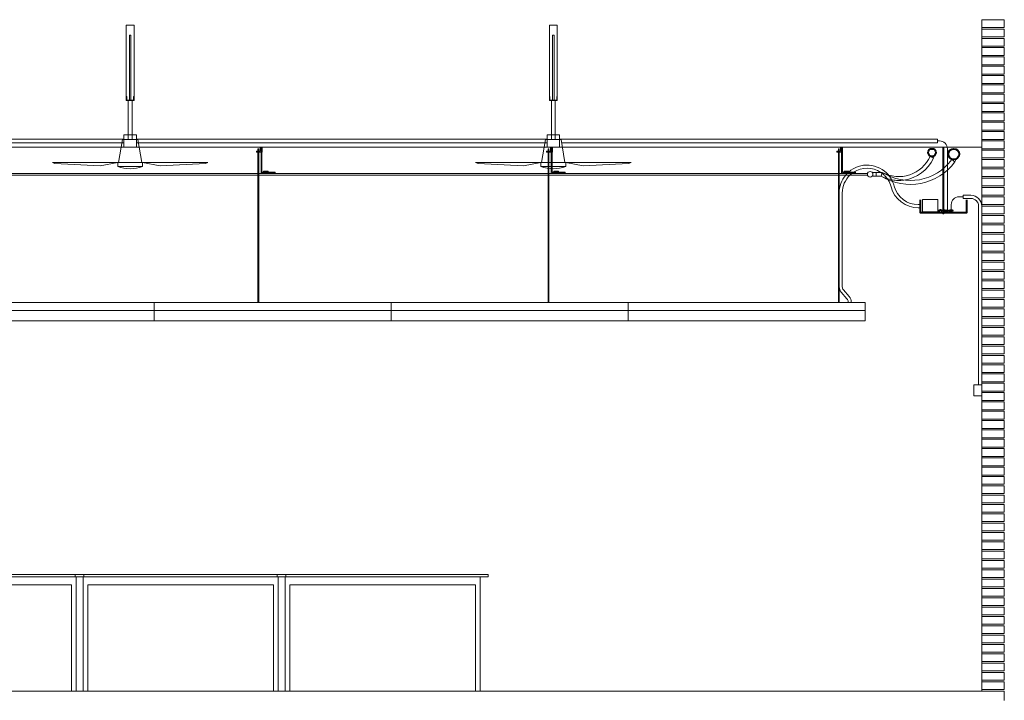
# Model space of a CAD drawing. Units: metres. Extents: x -199 to 122, y 9 to 84.
# Drawn here: x -172 to -166, y 36 to 40 of the extents above; entities that cross this region are included whole.
import ezdxf

# ---------------------------------------------------------------- set-up
doc = ezdxf.new("R2010")
doc.units = ezdxf.units.M
doc.header["$MEASUREMENT"] = 0
doc.linetypes.add('DGN Style 2', pattern=[1.958079, 1.174847, -0.783231])
doc.linetypes.add('DGN Style 5', pattern=[1.370655, 0.587424, -0.783231])
for name, color, linetype, lineweight in [('0_Trames', 7, 'Continuous', 0), ('10_Envans', 7, 'Continuous', 13), ('10_Estructura', 7, 'Continuous', 30), ('20 paviment', 7, 'Continuous', 0), ('20_Mobiliari', 9, 'Continuous', 0), ('20_Mobiliari (Construction)', 9, 'Continuous', 0), ('40_Instal·lacions elèctriques', 7, 'Continuous', 0), ('40_Instal·lacions elèctriques (Construction)', 7, 'Continuous', 0), ('40_Instal·lacions ventilació', 7, 'Continuous', 0), ('40_Instal·lacions ventilació (Construction)', 7, 'Continuous', 0), ('40_radiadores', 130, 'Continuous', 0), ('40_radiadores (Construction)', 130, 'Continuous', 0)]:
    doc.layers.add(name, color=color, linetype=linetype, lineweight=lineweight)

# ---------------------------------------------------------------- blocks, each defined once
blk = doc.blocks.new('*U723')
at = {"layer": '20_Mobiliari (Construction)', "lineweight": 0, "extrusion": (0, 0, -1), "flags": 128}
blk.add_lwpolyline([(-0.8556, -0.5812), (-0.8556, 0.1528), (-0.8256, 0.1528), (-0.8256, -0.5312), (0.37, -0.5312), (0.37, 0.1528), (0.4, 0.1528), (0.4, -0.5812)], dxfattribs=at)
blk.add_lwpolyline([(-0.9056, -0.5812), (0.45, -0.5812), (0.45, -0.5972), (-0.9056, -0.5972), (-0.9056, -0.5812)], close=True, dxfattribs=at)
blk = doc.blocks.new('*U724')
at = {"layer": '20_Mobiliari (Construction)', "lineweight": 0, "extrusion": (0, 0, -1), "flags": 128}
blk.add_lwpolyline([(-0.8556, -0.5812), (-0.8556, 0.1528), (-0.8256, 0.1528), (-0.8256, -0.5312), (0.37, -0.5312), (0.37, 0.1528), (0.4, 0.1528), (0.4, -0.5812)], dxfattribs=at)
blk.add_lwpolyline([(-0.9056, -0.5812), (0.45, -0.5812), (0.45, -0.5972), (-0.9056, -0.5972), (-0.9056, -0.5812)], close=True, dxfattribs=at)
blk = doc.blocks.new('*U725')
at = {"layer": '20_Mobiliari (Construction)', "lineweight": 0, "extrusion": (0, 0, -1), "flags": 128}
blk.add_lwpolyline([(-0.8556, -0.5812), (-0.8556, 0.1528), (-0.8256, 0.1528), (-0.8256, -0.5312), (0.37, -0.5312), (0.37, 0.1528), (0.4, 0.1528), (0.4, -0.5812)], dxfattribs=at)
blk.add_lwpolyline([(-0.9056, -0.5812), (0.45, -0.5812), (0.45, -0.5972), (-0.9056, -0.5972), (-0.9056, -0.5812)], close=True, dxfattribs=at)
blk = doc.blocks.new('*U759')
at = {"layer": '40_radiadores (Construction)', "color": 9, "flags": 128}
blk.add_lwpolyline([(-0.079, 0.1448), (-0.0756, 0.1448), (-0.0653, 0.1675), (-0.0756, 0.1698), (-0.079, 0.1698)], dxfattribs=at)
at = {"layer": '40_radiadores (Construction)', "color": 9}
for radius, start in [(0.2211, 331.30318), (0.2461, 7.62951)]:
    blk.add_arc((-0.1671, -0.0565), radius, start, 65.56671, dxfattribs=at)
at = {"layer": '40_radiadores (Construction)', "color": 9, "linetype": 'DGN Style 5'}
blk.add_arc((-0.1671, -0.0565), 0.2461, 332.61235, 7.62951, dxfattribs=at)
blk = doc.blocks.new('*U760')
at = {"layer": '40_radiadores (Construction)', "color": 9, "flags": 128}
blk.add_lwpolyline([(-0.0812, 0.2148), (-0.0789, 0.2148), (-0.064, 0.2349), (-0.0789, 0.2398), (-0.0812, 0.2398)], dxfattribs=at)
at = {"layer": '40_radiadores (Construction)', "color": 9, "extrusion": (0, 0, -1)}
for radius, end in [(0.3334, 212.58152), (0.3584, 211.39432)]:
    blk.add_arc((0.2773, -0.0531), radius, 126.52724, end, dxfattribs=at)
blk = doc.blocks.new('*U761')
at = {"layer": '40_radiadores (Construction)', "color": 9, "flags": 128}
blk.add_lwpolyline([(-0.005, 2.9647), (-0.005, -2.9647), (0.005, -2.9647), (0.005, 2.9647), (-0.005, 2.9647)], close=True, dxfattribs=at)
at = {"layer": '40_radiadores (Construction)', "color": 9}
for centre in [(0, 2.982), (0, -2.982)]:
    blk.add_circle(centre, 0.018, dxfattribs=at)
blk = doc.blocks.new('*U763')
at = {"layer": '40_radiadores (Construction)', "color": 9, "linetype": 'DGN Style 5'}
for p, q in [((0.0765, -0.029), (0.0765, 0.001)), ((0.0825, -0.029), (0.0825, 0.001))]:
    blk.add_line(p, q, dxfattribs=at)
at = {"layer": '40_radiadores (Construction)', "color": 9, "flags": 128}
for points in [[(0.0825, 0.001), (0.0825, 0.045), (0.0765, 0.045), (0.0765, 0.001)], [(0.0765, -0.029), (0.0765, -0.039), (-0.0825, -0.039), (-0.0825, -0.045)], [(-0.0825, -0.045), (0.0825, -0.045), (0.0825, -0.029)]]:
    blk.add_lwpolyline(points, dxfattribs=at)
blk = doc.blocks.new('*U762')
at = {"layer": '40_radiadores (Construction)', "color": 9, "flags": 128}
for points in [[(-0.05, -0.024), (-0.085, -0.024), (-0.085, 0.036), (-0.084, 0.036), (-0.084, -0.023), (-0.05, -0.023), (-0.05, -0.024)], [(-0.0825, -0.03), (-0.0525, -0.03), (-0.0525, -0.06), (-0.0585, -0.06), (-0.0585, -0.036), (-0.0825, -0.036), (-0.0825, -0.03)]]:
    blk.add_lwpolyline(points, dxfattribs=at)
blk.add_lwpolyline([(0.085, -0.014), (0.085, 0.016), (0.0705, 0.016), (0.0705, -0.014), (0.085, -0.014)], close=True, dxfattribs=at)
at = {"layer": '40_radiadores', "color": 9, "linetype": 'DGN Style 5'}
blk.add_blockref('*U763', (0, 0.015), dxfattribs=at)
blk = doc.blocks.new('*U765')
at = {"layer": '40_radiadores (Construction)', "color": 9, "linetype": 'DGN Style 5'}
for p, q in [((0.0765, -0.029), (0.0765, 0.001)), ((0.0825, -0.029), (0.0825, 0.001))]:
    blk.add_line(p, q, dxfattribs=at)
at = {"layer": '40_radiadores (Construction)', "color": 9, "flags": 128}
for points in [[(0.0825, 0.001), (0.0825, 0.045), (0.0765, 0.045), (0.0765, 0.001)], [(0.0765, -0.029), (0.0765, -0.039), (-0.0825, -0.039), (-0.0825, -0.045)], [(-0.0825, -0.045), (0.0825, -0.045), (0.0825, -0.029)]]:
    blk.add_lwpolyline(points, dxfattribs=at)
blk = doc.blocks.new('*U764')
at = {"layer": '40_radiadores (Construction)', "color": 9, "flags": 128}
for points in [[(-0.0525, -0.024), (-0.085, -0.024), (-0.085, 0.041), (-0.084, 0.041), (-0.084, -0.023), (-0.0525, -0.023), (-0.0525, -0.024)], [(-0.0825, -0.03), (-0.0525, -0.03), (-0.0525, -0.06), (-0.0585, -0.06), (-0.0585, -0.036), (-0.0825, -0.036), (-0.0825, -0.03)]]:
    blk.add_lwpolyline(points, dxfattribs=at)
blk.add_lwpolyline([(0.085, -0.014), (0.085, 0.016), (0.0705, 0.016), (0.0705, -0.014), (0.085, -0.014)], close=True, dxfattribs=at)
at = {"layer": '40_radiadores', "color": 9, "linetype": 'DGN Style 5'}
blk.add_blockref('*U765', (0, 0.015), dxfattribs=at)
blk = doc.blocks.new('*U767')
at = {"layer": '40_radiadores (Construction)', "color": 9, "linetype": 'DGN Style 5'}
for p, q in [((0.0765, -0.029), (0.0765, 0.001)), ((0.0825, -0.029), (0.0825, 0.001))]:
    blk.add_line(p, q, dxfattribs=at)
at = {"layer": '40_radiadores (Construction)', "color": 9, "flags": 128}
for points in [[(0.0825, 0.001), (0.0825, 0.045), (0.0765, 0.045), (0.0765, 0.001)], [(0.0765, -0.029), (0.0765, -0.039), (-0.0825, -0.039), (-0.0825, -0.045)], [(-0.0825, -0.045), (0.0825, -0.045), (0.0825, -0.029)]]:
    blk.add_lwpolyline(points, dxfattribs=at)
blk = doc.blocks.new('*U766')
at = {"layer": '40_radiadores (Construction)', "color": 9, "flags": 128}
for points in [[(-0.0525, -0.024), (-0.085, -0.024), (-0.085, 0.041), (-0.084, 0.041), (-0.084, -0.023), (-0.0525, -0.023), (-0.0525, -0.024)], [(-0.0825, -0.03), (-0.0525, -0.03), (-0.0525, -0.06), (-0.0585, -0.06), (-0.0585, -0.036), (-0.0825, -0.036), (-0.0825, -0.03)]]:
    blk.add_lwpolyline(points, dxfattribs=at)
blk.add_lwpolyline([(0.085, -0.014), (0.085, 0.016), (0.0705, 0.016), (0.0705, -0.014), (0.085, -0.014)], close=True, dxfattribs=at)
at = {"layer": '40_radiadores', "color": 9, "linetype": 'DGN Style 5'}
blk.add_blockref('*U767', (0, 0.015), dxfattribs=at)
blk = doc.blocks.new('*U758')
at = {"layer": '40_radiadores (Construction)', "color": 9, "extrusion": (0, 0, -1), "flags": 128}
for points in [[(6.17, -0.0425), (6.21, -0.0425), (6.2028, -0.0675), (6.17, -0.0675)], [(6.1449, -0.0425), (6.17, -0.0425), (6.17, -0.0675), (6.1449, -0.0675)]]:
    blk.add_lwpolyline(points, dxfattribs=at)
at = {"layer": '40_radiadores (Construction)', "color": 9, "lineweight": 40, "extrusion": (0, 0, -1)}
for centre, radius in [((6.67, 0.075), 0.035), ((6.53, 0.085), 0.025)]:
    blk.add_circle(centre, radius, dxfattribs=at)
at = {"layer": '40_radiadores', "color": 9, "linetype": 'DGN Style 5', "extrusion": (0, 0, -1), "rotation": 270}
blk.add_blockref('*U759', (6.3727, -0.0156), dxfattribs=at)
at = {"layer": '40_radiadores', "color": 9, "extrusion": (0, 0, -1), "rotation": 270}
for name, p in [('*U762', (5.978, 0.035)), ('*U764', (4.1106, 0.035)), ('*U766', (2.2433, 0.035)), ('*U760', (6.4427, -0.0389)), ('*U761', (3.15, -0.055))]:
    blk.add_blockref(name, p, dxfattribs=at)
blk = doc.blocks.new('*U788')
at = {"layer": '40_Instal·lacions elèctriques (Construction)', "color": 9}
for p, q in [((0.059, 1.525), (-0.059, 1.525)), ((0.059, 0), (-0.059, 0)), ((0.059, -1.525), (-0.059, -1.525))]:
    blk.add_line(p, q, dxfattribs=at)
at = {"layer": '40_Instal·lacions elèctriques (Construction)', "color": 9, "flags": 128}
for points in [[(-0.007, -3.05), (-0.007, 3.05), (-0.059, 3.05), (-0.059, -3.05), (-0.007, -3.05)], [(0.059, 3.05), (0.059, -3.05), (-0.007, -3.05), (-0.007, 3.05), (0.059, 3.05)]]:
    blk.add_lwpolyline(points, close=True, dxfattribs=at)
blk = doc.blocks.new('*U792')
at = {"layer": '40_Instal·lacions elèctriques (Construction)', "color": 9, "linetype": 'DGN Style 5'}
for p, q in [((-0.5103, 0.0025), (-0.5043, 0.0025)), ((-0.3668, 0.0025), (-0.3568, 0.0025)), ((-0.5103, -0.0025), (-0.5043, -0.0025)), ((-0.3668, -0.0025), (-0.3568, -0.0025))]:
    blk.add_line(p, q, dxfattribs=at)
at = {"layer": '40_Instal·lacions elèctriques (Construction)', "color": 9, "flags": 128}
for points in [[(-0.5103, -0.0025), (-0.5253, -0.0025), (-0.5253, 0.0025), (-0.5103, 0.0025)], [(-0.5043, 0.0025), (-0.3668, 0.0025)], [(-0.3568, 0.0025), (0.4632, 0.0025), (0.4632, -0.0025), (-0.3568, -0.0025)], [(-0.3668, -0.0025), (-0.5043, -0.0025)]]:
    blk.add_lwpolyline(points, dxfattribs=at)
blk = doc.blocks.new('*U793')
at = {"layer": '40_Instal·lacions elèctriques (Construction)', "color": 9, "linetype": 'DGN Style 5'}
for p, q in [((-0.5103, 0.0025), (-0.5043, 0.0025)), ((-0.3668, 0.0025), (-0.3568, 0.0025)), ((-0.5103, -0.0025), (-0.5043, -0.0025)), ((-0.3668, -0.0025), (-0.3568, -0.0025))]:
    blk.add_line(p, q, dxfattribs=at)
at = {"layer": '40_Instal·lacions elèctriques (Construction)', "color": 9, "flags": 128}
for points in [[(-0.5103, -0.0025), (-0.5253, -0.0025), (-0.5253, 0.0025), (-0.5103, 0.0025)], [(-0.5043, 0.0025), (-0.3668, 0.0025)], [(-0.3568, 0.0025), (0.4632, 0.0025), (0.4632, -0.0025), (-0.3568, -0.0025)], [(-0.3668, -0.0025), (-0.5043, -0.0025)]]:
    blk.add_lwpolyline(points, dxfattribs=at)
blk = doc.blocks.new('*U796')
at = {"layer": '40_Instal·lacions elèctriques (Construction)', "color": 9, "linetype": 'DGN Style 5'}
for p, q in [((-0.5103, 0.0025), (-0.5043, 0.0025)), ((-0.3668, 0.0025), (-0.3568, 0.0025)), ((-0.5103, -0.0025), (-0.5043, -0.0025)), ((-0.3668, -0.0025), (-0.3568, -0.0025))]:
    blk.add_line(p, q, dxfattribs=at)
at = {"layer": '40_Instal·lacions elèctriques (Construction)', "color": 9, "flags": 128}
for points in [[(-0.5103, -0.0025), (-0.5253, -0.0025), (-0.5253, 0.0025), (-0.5103, 0.0025)], [(-0.5043, 0.0025), (-0.3668, 0.0025)], [(-0.3568, 0.0025), (0.4632, 0.0025), (0.4632, -0.0025), (-0.3568, -0.0025)], [(-0.3668, -0.0025), (-0.5043, -0.0025)]]:
    blk.add_lwpolyline(points, dxfattribs=at)
blk = doc.blocks.new('*U797')
at = {"layer": '40_Instal·lacions elèctriques (Construction)', "color": 9, "linetype": 'Continuous'}
for p, q in [((-0.2188, 0.2476), (-0.2188, 0.2625)), ((-0.1988, 0.2476), (-0.1988, 0.2625)), ((0.3305, -0.235), (0.3733, -0.1977)), ((0.3436, -0.2501), (0.3865, -0.2128))]:
    blk.add_line(p, q, dxfattribs=at)
at = {"layer": '40_Instal·lacions elèctriques (Construction)', "color": 9}
for p, q in [((-0.2188, 0.2476), (-0.2188, 0.2449)), ((-0.1988, 0.2476), (-0.1988, 0.2449)), ((0.4112, -0.1854), (0.4062, -0.1854)), ((0.3108, -0.2424), (-0.2939, -0.2424)), ((0.4112, -0.2054), (0.4062, -0.2054))]:
    blk.add_line(p, q, dxfattribs=at)
for centre, start, end in [((-0.3781, 0.2449), 284.37933, 0.97567), ((-0.2939, -0.0831), 104.37933, 121.96444), ((-0.2939, -0.0831), 146.24048, 213.10677), ((-0.2939, -0.0831), 216.87062, 218.34401), ((-0.2939, -0.0831), 223.81902, 270)]:
    blk.add_arc(centre, 0.1593, start, end, dxfattribs=at)
at = {"layer": '40_Instal·lacions elèctriques (Construction)', "color": 9, "extrusion": (0, 0, -1)}
for centre, start, end in [((0.3781, 0.2449), 179.13316, 255.61741), ((0.2939, -0.0831), 65.80923, 75.61741), ((0.2939, -0.0831), 318.71443, 49.84836), ((0.2939, -0.0831), 270, 309.8704)]:
    blk.add_arc(centre, 0.1793, start, end, dxfattribs=at)
at = {"layer": '40_Instal·lacions elèctriques (Construction)', "color": 9, "linetype": 'DGN Style 5', "extrusion": (0, 0, -1)}
for start, end in [(49.84836, 65.80923), (309.8704, 318.71443)]:
    blk.add_arc((0.2939, -0.0831), 0.1793, start, end, dxfattribs=at)
at = {"layer": '40_Instal·lacions elèctriques (Construction)', "color": 9, "linetype": 'DGN Style 5'}
for start, end in [(121.96444, 146.24048), (213.10677, 223.81902)]:
    blk.add_arc((-0.2939, -0.0831), 0.1593, start, end, dxfattribs=at)
at = {"layer": '40_Instal·lacions elèctriques (Construction)', "color": 9, "linetype": 'Continuous'}
for radius in [0.05, 0.03]:
    blk.add_arc((0.4062, -0.2354), radius, 90, 131.06098, dxfattribs=at)
at = {"layer": '40_Instal·lacions elèctriques (Construction)', "color": 9, "linetype": 'Continuous', "extrusion": (0, 0, -1)}
for radius in [0.03, 0.05]:
    blk.add_arc((-0.3108, -0.2124), radius, 228.93902, 270, dxfattribs=at)
blk = doc.blocks.new('*U786')
at = {"layer": '40_Instal·lacions elèctriques (Construction)', "color": 9}
blk.add_line((5.7541, -0.3301), (5.7541, 0.2883), dxfattribs=at)
at = {"layer": '40_Instal·lacions elèctriques', "color": 9, "rotation": 270}
for name, p in [('*U793', (2.0169, 0.0439)), ('*U792', (3.8842, 0.0439)), ('*U796', (5.7515, 0.0439)), ('*U797', (6.0165, -0.0081)), ('*U788', (2.871, -0.4783))]:
    blk.add_blockref(name, p, dxfattribs=at)
blk = doc.blocks.new('*U785')
at = {"layer": '40_Instal·lacions elèctriques', "color": 9}
blk.add_blockref('*U786', (-8.6711, 0), dxfattribs=at)
blk = doc.blocks.new('*U813')
at = {"layer": '40_Instal·lacions elèctriques (Construction)', "color": 9, "linetype": 'DGN Style 2', "flags": 128}
blk.add_lwpolyline([(-0.04, -0.01), (-0.04, 0.04), (0.04, 0.04), (0.04, -0.01)], dxfattribs=at)
at = {"layer": '40_Instal·lacions elèctriques (Construction)', "color": 9, "flags": 128}
blk.add_lwpolyline([(0.04, -0.01), (0.04, -0.04), (-0.04, -0.04), (-0.04, -0.01)], dxfattribs=at)
blk = doc.blocks.new('*U812')
at = {"layer": '40_Instal·lacions elèctriques (Construction)', "color": 9, "linetype": 'DGN Style 2'}
for p, q in [((-1.2812, 0.012), (-1.2675, 0.012)), ((1.3476, 0.012), (1.3612, 0.012))]:
    blk.add_line(p, q, dxfattribs=at)
at = {"layer": '40_Instal·lacions elèctriques (Construction)', "color": 9}
for p, q in [((1.3476, 0.012), (-1.2675, 0.012)), ((1.3612, -0.012), (-1.2812, -0.012))]:
    blk.add_line(p, q, dxfattribs=at)
at = {"layer": '40_Instal·lacions elèctriques', "color": 9}
blk.add_blockref('*U813', (-1.3212, 0), dxfattribs=at)
blk = doc.blocks.new('*U815')
at = {"layer": '40_Instal·lacions elèctriques (Construction)', "color": 9, "linetype": 'DGN Style 2', "flags": 128}
blk.add_lwpolyline([(-0.04, -0.01), (-0.04, 0.04), (0.04, 0.04), (0.04, -0.01)], dxfattribs=at)
at = {"layer": '40_Instal·lacions elèctriques (Construction)', "color": 9, "flags": 128}
blk.add_lwpolyline([(0.04, -0.01), (0.04, -0.04), (-0.04, -0.04), (-0.04, -0.01)], dxfattribs=at)
blk = doc.blocks.new('*U814')
at = {"layer": '40_Instal·lacions elèctriques (Construction)', "color": 9, "linetype": 'DGN Style 2'}
for p, q in [((-1.2812, 0.012), (-1.2675, 0.012)), ((1.3476, 0.012), (1.3612, 0.012))]:
    blk.add_line(p, q, dxfattribs=at)
at = {"layer": '40_Instal·lacions elèctriques (Construction)', "color": 9}
for p, q in [((1.3476, 0.012), (-1.2675, 0.012)), ((1.3612, -0.012), (-1.2812, -0.012))]:
    blk.add_line(p, q, dxfattribs=at)
at = {"layer": '40_Instal·lacions elèctriques', "color": 9}
blk.add_blockref('*U815', (-1.3212, 0), dxfattribs=at)
blk = doc.blocks.new('*U809')
at = {"layer": '40_Instal·lacions elèctriques', "lineweight": 40}
for centre, radius in [((-5.2852, -0.3485), 0.00805), ((-5.26, -0.347), 0.00676), ((-5.2442, -0.347), 0.00701), ((-5.2168, -0.3485), 0.0085)]:
    blk.add_circle(centre, radius, dxfattribs=at)
at = {"layer": '40_Instal·lacions elèctriques (Construction)', "color": 9}
for p, q in [((-5.3618, -0.45), (-5.3618, -0.43)), ((-2.7792, -0.788), (-5.1968, -0.788)), ((-5.1968, -0.812), (-5.1968, -0.788)), ((-2.7655, -0.812), (-5.1968, -0.812))]:
    blk.add_line(p, q, dxfattribs=at)
at = {"layer": '40_Instal·lacions elèctriques (Construction)', "color": 9, "linetype": 'Continuous', "flags": 128}
for points in [[(-5.4318, 0.84), (-5.4318, 0.77), (-5.4818, 0.77), (-5.4818, 0.84), (-5.4318, 0.84)], [(-5.0998, -0.423), (-5.1998, -0.423), (-5.1998, -0.343), (-5.0998, -0.343), (-5.0998, -0.423)]]:
    blk.add_lwpolyline(points, close=True, dxfattribs=at)
at = {"layer": '40_Instal·lacions elèctriques (Construction)', "color": 9, "flags": 128}
for points in [[(-5.4818, 0.77), (-5.4818, -0.38)], [(-5.4618, 0.77), (-5.4618, -0.38)], [(-5.4118, -0.43), (-5.3618, -0.43)], [(-5.4118, -0.45), (-5.3618, -0.45)]]:
    blk.add_lwpolyline(points, dxfattribs=at)
at = {"layer": '40_Instal·lacions elèctriques (Construction)', "lineweight": 40, "flags": 128}
blk.add_lwpolyline([(-5.0848, -0.42), (-5.0848, -0.34), (-5.3848, -0.34), (-5.3848, -0.42)], dxfattribs=at)
at = {"layer": '40_Instal·lacions elèctriques (Construction)', "color": 9, "flags": 128}
for points in [[(-5.3618, -0.44), (-5.3351, -0.44, 0.414214), (-5.2851, -0.39), (-5.2851, -0.3574)], [(-5.1968, -0.8), (-5.2107, -0.8, -0.414214), (-5.2607, -0.75), (-5.2607, -0.3574)]]:
    blk.add_lwpolyline(points, format="xyb", dxfattribs=at)
blk.add_lwpolyline([(-5.2323, -0.76), (-5.2373, -0.76), (-5.2373, -0.33), (-5.2323, -0.33), (-5.2323, -0.76)], close=True, dxfattribs=at)
at = {"layer": '40_Instal·lacions elèctriques (Construction)', "color": 9}
for radius in [0.07, 0.05]:
    blk.add_arc((-5.4118, -0.38), radius, 180, 270, dxfattribs=at)
at = {"layer": '40_Instal·lacions elèctriques', "color": 9}
for name, p in [('*U814', (-1.4043, -0.8)), ('*U812', (1.3182, -0.8))]:
    blk.add_blockref(name, p, dxfattribs=at)
blk = doc.blocks.new('*U816')
at = {"layer": '40_Instal·lacions ventilació', "color": 9, "extrusion": (0, 0, -1), "flags": 128}
for points in [[(0.0125, -0.2228), (-0.0125, -0.2228), (-0.0125, 0.0272), (0.0125, 0.0272), (0.0125, -0.2228)], [(0.08, -0.3728), (0.5, -0.3728), (0.4839, -0.3786), (0.1924, -0.3941), (0.08, -0.3728)], [(0.08, -0.3968), (-0.08, -0.3968), (-0.08, -0.3728), (0.08, -0.3728), (0.08, -0.3968)], [(-0.08, -0.3728), (-0.5, -0.3728), (-0.4838, -0.3786), (-0.1924, -0.3941), (-0.08, -0.3728)]]:
    blk.add_lwpolyline(points, close=True, dxfattribs=at)
blk.add_lwpolyline([(0.075, -0.3728), (0.05, -0.2228), (-0.05, -0.2228), (-0.075, -0.3728)], dxfattribs=at)
at = {"layer": '40_Instal·lacions ventilació', "color": 9}
blk.add_arc((0, -0.1957), 0.2164, 248.30693, 291.69307, dxfattribs=at)
at = {"layer": '40_Instal·lacions ventilació (Construction)', "color": 9, "extrusion": (0, 0, -1), "flags": 128}
blk.add_lwpolyline([(0.025, 0.0522), (0.025, 0.5122), (-0.025, 0.5122), (-0.025, 0.0522)], dxfattribs=at)
for points in [[(0.005, 0.4472), (-0.005, 0.4472), (-0.005, 0.0302), (0.005, 0.0302), (0.005, 0.4472)], [(-0.025, 0.0272), (0.025, 0.0272), (0.025, 0.0522), (0.022, 0.0522), (0.022, 0.0302), (-0.022, 0.0302), (-0.022, 0.0522), (-0.025, 0.0522), (-0.025, 0.0272)]]:
    blk.add_lwpolyline(points, close=True, dxfattribs=at)
blk = doc.blocks.new('*U817')
at = {"layer": '40_Instal·lacions ventilació', "color": 9, "extrusion": (0, 0, -1), "flags": 128}
for points in [[(0.0125, -0.2228), (-0.0125, -0.2228), (-0.0125, 0.0272), (0.0125, 0.0272), (0.0125, -0.2228)], [(0.08, -0.3728), (0.5, -0.3728), (0.4839, -0.3786), (0.1924, -0.3941), (0.08, -0.3728)], [(0.08, -0.3968), (-0.08, -0.3968), (-0.08, -0.3728), (0.08, -0.3728), (0.08, -0.3968)], [(-0.08, -0.3728), (-0.5, -0.3728), (-0.4838, -0.3786), (-0.1924, -0.3941), (-0.08, -0.3728)]]:
    blk.add_lwpolyline(points, close=True, dxfattribs=at)
blk.add_lwpolyline([(0.075, -0.3728), (0.05, -0.2228), (-0.05, -0.2228), (-0.075, -0.3728)], dxfattribs=at)
at = {"layer": '40_Instal·lacions ventilació', "color": 9}
blk.add_arc((0, -0.1957), 0.2164, 248.30693, 291.69307, dxfattribs=at)
at = {"layer": '40_Instal·lacions ventilació (Construction)', "color": 9, "extrusion": (0, 0, -1), "flags": 128}
blk.add_lwpolyline([(0.025, 0.0522), (0.025, 0.5122), (-0.025, 0.5122), (-0.025, 0.0522)], dxfattribs=at)
for points in [[(0.005, 0.4472), (-0.005, 0.4472), (-0.005, 0.0302), (0.005, 0.0302), (0.005, 0.4472)], [(-0.025, 0.0272), (0.025, 0.0272), (0.025, 0.0522), (0.022, 0.0522), (0.022, 0.0302), (-0.022, 0.0302), (-0.022, 0.0522), (-0.025, 0.0522), (-0.025, 0.0272)]]:
    blk.add_lwpolyline(points, close=True, dxfattribs=at)

msp = doc.modelspace()

# ---------------------------------------------------------------- linework, layer by layer
at = {"layer": '0_Trames', "color": 9, "linetype": 'Continuous', "lineweight": 0, "flags": 128}
for points in [[(-165.6669, 40.2236), (-165.8119, 40.2236), (-165.8119, 40.1736), (-165.6669, 40.1736), (-165.6669, 40.2236)], [(-165.6669, 40.1636), (-165.8119, 40.1636), (-165.8119, 40.1136), (-165.6669, 40.1136), (-165.6669, 40.1636)], [(-165.6669, 40.1036), (-165.8119, 40.1036), (-165.8119, 40.0536), (-165.6669, 40.0536), (-165.6669, 40.1036)], [(-165.6669, 40.0436), (-165.8119, 40.0436), (-165.8119, 39.9936), (-165.6669, 39.9936), (-165.6669, 40.0436)], [(-165.6669, 39.9836), (-165.8119, 39.9836), (-165.8119, 39.9336), (-165.6669, 39.9336), (-165.6669, 39.9836)], [(-165.6669, 39.9236), (-165.8119, 39.9236), (-165.8119, 39.8736), (-165.6669, 39.8736), (-165.6669, 39.9236)], [(-165.6669, 39.8636), (-165.8119, 39.8636), (-165.8119, 39.8136), (-165.6669, 39.8136), (-165.6669, 39.8636)], [(-165.6669, 39.8036), (-165.8119, 39.8036), (-165.8119, 39.7536), (-165.6669, 39.7536), (-165.6669, 39.8036)], [(-165.6669, 39.7436), (-165.8119, 39.7436), (-165.8119, 39.6936), (-165.6669, 39.6936), (-165.6669, 39.7436)], [(-165.6669, 39.6836), (-165.8119, 39.6836), (-165.8119, 39.6336), (-165.6669, 39.6336), (-165.6669, 39.6836)], [(-165.6669, 39.6236), (-165.8119, 39.6236), (-165.8119, 39.5736), (-165.6669, 39.5736), (-165.6669, 39.6236)], [(-165.6669, 39.5636), (-165.8119, 39.5636), (-165.8119, 39.5136), (-165.6669, 39.5136), (-165.6669, 39.5636)], [(-165.6669, 39.5036), (-165.8119, 39.5036), (-165.8119, 39.4536), (-165.6669, 39.4536), (-165.6669, 39.5036)], [(-165.6669, 39.4436), (-165.8119, 39.4436), (-165.8119, 39.3936), (-165.6669, 39.3936), (-165.6669, 39.4436)], [(-165.6669, 39.3836), (-165.8119, 39.3836), (-165.8119, 39.3336), (-165.6669, 39.3336), (-165.6669, 39.3836)], [(-165.6669, 39.3236), (-165.8119, 39.3236), (-165.8119, 39.2736), (-165.6669, 39.2736), (-165.6669, 39.3236)], [(-165.6669, 39.2636), (-165.8119, 39.2636), (-165.8119, 39.2136), (-165.6669, 39.2136), (-165.6669, 39.2636)], [(-165.6669, 39.2036), (-165.8119, 39.2036), (-165.8119, 39.1536), (-165.6669, 39.1536), (-165.6669, 39.2036)], [(-165.6669, 39.1436), (-165.8119, 39.1436), (-165.8119, 39.0936), (-165.6669, 39.0936), (-165.6669, 39.1436)], [(-165.6669, 39.0836), (-165.8119, 39.0836), (-165.8119, 39.0336), (-165.6669, 39.0336), (-165.6669, 39.0836)], [(-165.6669, 39.0236), (-165.8119, 39.0236), (-165.8119, 38.9736), (-165.6669, 38.9736), (-165.6669, 39.0236)], [(-165.6669, 38.9636), (-165.8119, 38.9636), (-165.8119, 38.9136), (-165.6669, 38.9136), (-165.6669, 38.9636)], [(-165.6669, 38.9036), (-165.8119, 38.9036), (-165.8119, 38.8536), (-165.6669, 38.8536), (-165.6669, 38.9036)], [(-165.6669, 38.8436), (-165.8119, 38.8436), (-165.8119, 38.7936), (-165.6669, 38.7936), (-165.6669, 38.8436)], [(-165.6669, 38.7836), (-165.8119, 38.7836), (-165.8119, 38.7336), (-165.6669, 38.7336), (-165.6669, 38.7836)], [(-165.6669, 38.7236), (-165.8119, 38.7236), (-165.8119, 38.6736), (-165.6669, 38.6736), (-165.6669, 38.7236)], [(-165.6669, 38.6636), (-165.8119, 38.6636), (-165.8119, 38.6136), (-165.6669, 38.6136), (-165.6669, 38.6636)], [(-165.6669, 38.6036), (-165.8119, 38.6036), (-165.8119, 38.5536), (-165.6669, 38.5536), (-165.6669, 38.6036)], [(-165.6669, 38.5436), (-165.8119, 38.5436), (-165.8119, 38.4936), (-165.6669, 38.4936), (-165.6669, 38.5436)], [(-165.6669, 38.4836), (-165.8119, 38.4836), (-165.8119, 38.4336), (-165.6669, 38.4336), (-165.6669, 38.4836)], [(-165.6669, 38.4236), (-165.8119, 38.4236), (-165.8119, 38.3736), (-165.6669, 38.3736), (-165.6669, 38.4236)], [(-165.6669, 38.3636), (-165.8119, 38.3636), (-165.8119, 38.3136), (-165.6669, 38.3136), (-165.6669, 38.3636)], [(-165.6669, 38.3036), (-165.8119, 38.3036), (-165.8119, 38.2536), (-165.6669, 38.2536), (-165.6669, 38.3036)], [(-165.6669, 38.2436), (-165.8119, 38.2436), (-165.8119, 38.1936), (-165.6669, 38.1936), (-165.6669, 38.2436)], [(-165.6669, 38.1836), (-165.8119, 38.1836), (-165.8119, 38.1336), (-165.6669, 38.1336), (-165.6669, 38.1836)], [(-165.6669, 38.1236), (-165.8119, 38.1236), (-165.8119, 38.0736), (-165.6669, 38.0736), (-165.6669, 38.1236)], [(-165.6669, 38.0636), (-165.8119, 38.0636), (-165.8119, 38.0136), (-165.6669, 38.0136), (-165.6669, 38.0636)], [(-165.6669, 38.0036), (-165.8119, 38.0036), (-165.8119, 37.9536), (-165.6669, 37.9536), (-165.6669, 38.0036)], [(-165.6669, 37.9436), (-165.8119, 37.9436), (-165.8119, 37.8936), (-165.6669, 37.8936), (-165.6669, 37.9436)], [(-165.6669, 37.8836), (-165.8119, 37.8836), (-165.8119, 37.8336), (-165.6669, 37.8336), (-165.6669, 37.8836)], [(-165.6669, 37.8236), (-165.8119, 37.8236), (-165.8119, 37.7736), (-165.6669, 37.7736), (-165.6669, 37.8236)], [(-165.6669, 37.7636), (-165.8119, 37.7636), (-165.8119, 37.7136), (-165.6669, 37.7136), (-165.6669, 37.7636)], [(-165.6669, 37.7036), (-165.8119, 37.7036), (-165.8119, 37.6536), (-165.6669, 37.6536), (-165.6669, 37.7036)], [(-165.6669, 37.6436), (-165.8119, 37.6436), (-165.8119, 37.5936), (-165.6669, 37.5936), (-165.6669, 37.6436)], [(-165.6669, 37.5836), (-165.8119, 37.5836), (-165.8119, 37.5336), (-165.6669, 37.5336), (-165.6669, 37.5836)], [(-165.6669, 37.5236), (-165.8119, 37.5236), (-165.8119, 37.4736), (-165.6669, 37.4736), (-165.6669, 37.5236)], [(-165.6669, 37.4636), (-165.8119, 37.4636), (-165.8119, 37.4136), (-165.6669, 37.4136), (-165.6669, 37.4636)], [(-165.6669, 37.4036), (-165.8119, 37.4036), (-165.8119, 37.3536), (-165.6669, 37.3536), (-165.6669, 37.4036)], [(-165.6669, 37.3436), (-165.8119, 37.3436), (-165.8119, 37.2936), (-165.6669, 37.2936), (-165.6669, 37.3436)], [(-165.6669, 37.2836), (-165.8119, 37.2836), (-165.8119, 37.2336), (-165.6669, 37.2336), (-165.6669, 37.2836)], [(-165.6669, 37.2236), (-165.8119, 37.2236), (-165.8119, 37.1736), (-165.6669, 37.1736), (-165.6669, 37.2236)], [(-165.6669, 37.1636), (-165.8119, 37.1636), (-165.8119, 37.1136), (-165.6669, 37.1136), (-165.6669, 37.1636)], [(-165.6669, 37.1036), (-165.8119, 37.1036), (-165.8119, 37.0536), (-165.6669, 37.0536), (-165.6669, 37.1036)], [(-165.6669, 37.0436), (-165.8119, 37.0436), (-165.8119, 36.9936), (-165.6669, 36.9936), (-165.6669, 37.0436)], [(-165.6669, 36.9836), (-165.8119, 36.9836), (-165.8119, 36.9336), (-165.6669, 36.9336), (-165.6669, 36.9836)], [(-165.6669, 36.9236), (-165.8119, 36.9236), (-165.8119, 36.8736), (-165.6669, 36.8736), (-165.6669, 36.9236)], [(-165.6669, 36.8636), (-165.8119, 36.8636), (-165.8119, 36.8136), (-165.6669, 36.8136), (-165.6669, 36.8636)], [(-165.6669, 36.8036), (-165.8119, 36.8036), (-165.8119, 36.7536), (-165.6669, 36.7536), (-165.6669, 36.8036)], [(-165.6669, 36.7436), (-165.8119, 36.7436), (-165.8119, 36.6936), (-165.6669, 36.6936), (-165.6669, 36.7436)], [(-165.6669, 36.6836), (-165.8119, 36.6836), (-165.8119, 36.6336), (-165.6669, 36.6336), (-165.6669, 36.6836)], [(-165.6669, 36.6236), (-165.8119, 36.6236), (-165.8119, 36.5736), (-165.6669, 36.5736), (-165.6669, 36.6236)], [(-165.6669, 36.5636), (-165.8119, 36.5636), (-165.8119, 36.5136), (-165.6669, 36.5136), (-165.6669, 36.5636)], [(-165.6669, 36.5036), (-165.8119, 36.5036), (-165.8119, 36.4536), (-165.6669, 36.4536), (-165.6669, 36.5036)], [(-165.6669, 36.4436), (-165.8119, 36.4436), (-165.8119, 36.3936), (-165.6669, 36.3936), (-165.6669, 36.4436)], [(-165.6669, 36.3836), (-165.8119, 36.3836), (-165.8119, 36.3336), (-165.6669, 36.3336), (-165.6669, 36.3836)], [(-165.6669, 36.3236), (-165.8119, 36.3236), (-165.8119, 36.2736), (-165.6669, 36.2736), (-165.6669, 36.3236)], [(-165.6669, 36.2636), (-165.8119, 36.2636), (-165.8119, 36.2136), (-165.6669, 36.2136), (-165.6669, 36.2636)], [(-165.6669, 36.2036), (-165.8119, 36.2036), (-165.8119, 36.1536), (-165.6669, 36.1536), (-165.6669, 36.2036)], [(-165.6669, 36.1436), (-165.8119, 36.1436), (-165.8119, 36.0936), (-165.6669, 36.0936), (-165.6669, 36.1436)], [(-165.6669, 36.0836), (-165.8119, 36.0836), (-165.8119, 36.0336), (-165.6669, 36.0336), (-165.6669, 36.0836)], [(-165.6669, 36.0236), (-165.8119, 36.0236), (-165.8119, 35.9736), (-165.6669, 35.9736), (-165.6669, 36.0236)], [(-165.6669, 35.9636), (-165.8119, 35.9636), (-165.8119, 35.9136), (-165.6669, 35.9136), (-165.6669, 35.9636)]]:
    msp.add_lwpolyline(points, close=True, dxfattribs=at)
at = {"layer": '10_Envans', "color": 7, "lineweight": 13}
msp.add_line((-165.8119, 35.9036), (-165.8119, 40.2236), dxfattribs=at)
at = {"layer": '10_Estructura', "color": 8, "lineweight": 0, "flags": 128}
msp.add_lwpolyline([(-165.8119, 35.9036), (-165.8119, 39.4036), (-179.5369, 39.4036), (-179.5369, 35.9036)], dxfattribs=at)
at = {"layer": '20 paviment', "color": 7, "lineweight": 13, "flags": 128}
msp.add_lwpolyline([(-165.6669, 35.8436), (-165.6669, 35.9036), (-180.0519, 35.9036), (-180.0519, 35.8436)], dxfattribs=at)

# ---------------------------------------------------------------- block references
at = {"layer": '20_Mobiliari', "lineweight": 0, "extrusion": (0, 0, -1), "rotation": 180}
for name, p in [('*U723', (172.494, 36.0564)), ('*U724', (171.194, 36.0564)), ('*U725', (169.894, 36.0564))]:
    msp.add_blockref(name, p, dxfattribs=at)
at = {"layer": '40_Instal·lacions elèctriques', "lineweight": 40, "rotation": 180}
msp.add_blockref('*U809', (-171.2938, 38.6436), dxfattribs=at)
at = {"layer": '40_Instal·lacions elèctriques', "color": 9}
msp.add_blockref('*U785', (-163.812, 38.8229), dxfattribs=at)
at = {"layer": '40_Instal·lacions ventilació', "color": 9, "extrusion": (0, 0, -1)}
for name, p in [('*U816', (171.2907, 39.6764)), ('*U817', (168.5683, 39.6764))]:
    msp.add_blockref(name, p, dxfattribs=at)
at = {"layer": '40_radiadores', "color": 9, "lineweight": 40, "extrusion": (0, 0, -1)}
msp.add_blockref('*U758', (172.6619, 39.2836), dxfattribs=at)

doc.saveas('drawing.dxf')
